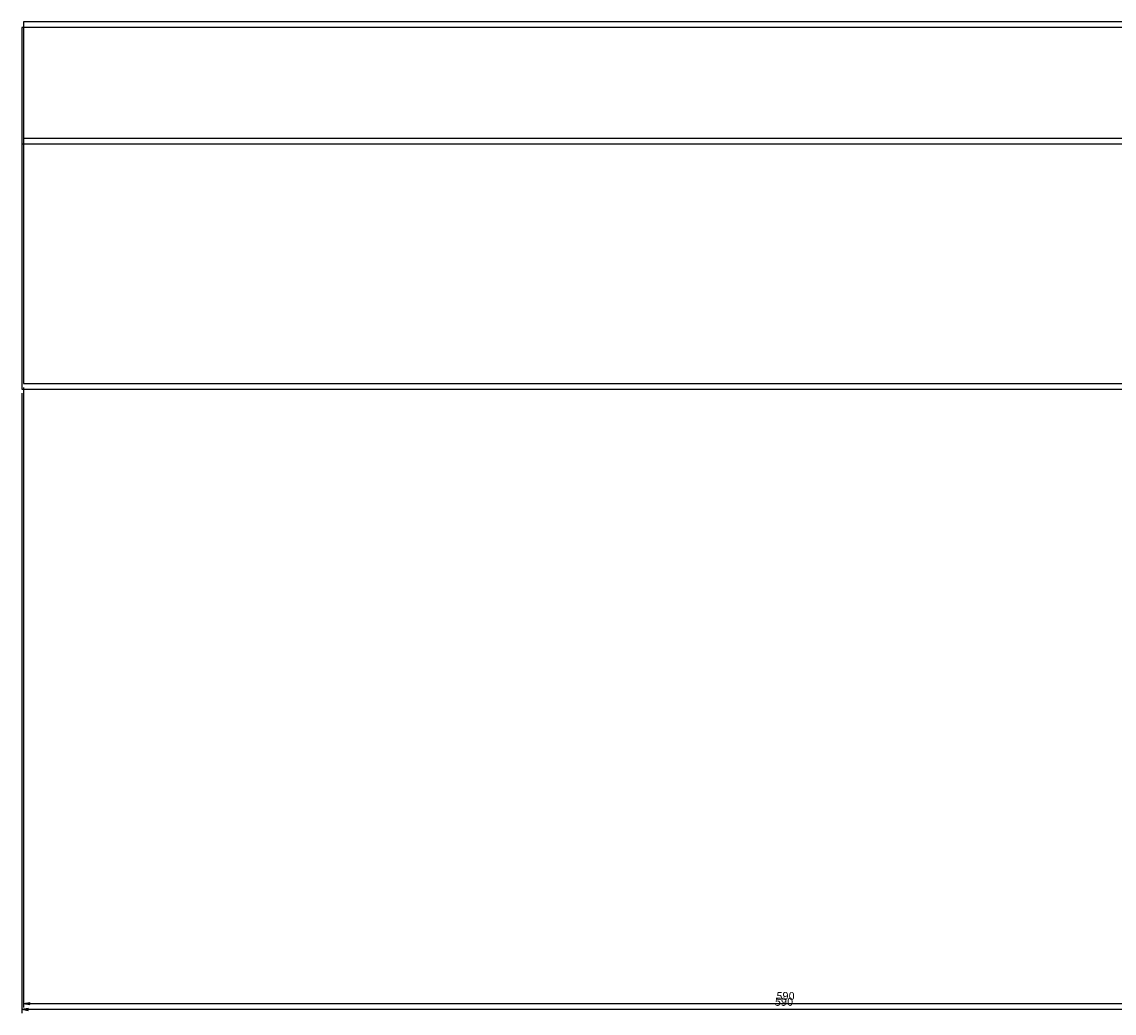
# Model space of a CAD drawing. Extents: x -17900 to 16112, y -25025 to 25209.
# Drawn here: x -800 to 7656, y -18559 to -10884 of the extents above; entities that cross this region are included whole.
import ezdxf

# ---------------------------------------------------------------- set-up
doc = ezdxf.new("R2010")
doc.units = 0
doc.header["$LTSCALE"] = 0.2
doc.layers.get('0').update_dxf_attribs({"linetype": 'CONTINUOUS'})
doc.layers.get('DEFPOINTS').update_dxf_attribs({"linetype": 'CONTINUOUS'})
doc.layers.add('LAY-255', color=7, linetype='CONTINUOUS')
doc.styles.add('EXCADDIM1', font='simplex', dxfattribs={"width": 0.84, "bigfont": 'bigfont'})
doc.styles.get("Standard").update_dxf_attribs({"font": 'simplex', "bigfont": 'bigfont'})
doc.dimstyles.new('ISO-25', dxfattribs={"dimtxt": 2.5, "dimasz": 2.5, "dimexe": 1.25, "dimexo": 0.625, "dimtad": 1, "dimtxsty": 'STANDARD', "dimcen": 2.5, "dimazin": 3, "dimtfac": 1, "dimtmove": 0, "dimatfit": 3})

# ---------------------------------------------------------------- blocks, each defined once
blk = doc.blocks.new('EX_BNORM')
at = {"color": 0, "linetype": 'CONTINUOUS'}
for p, q in [((0, 0), (-1, 0.17)), ((-1, 0.17), (-1, -0.17)), ((0, 0), (-1, 0.08)), ((0, 0), (-1, 0)), ((0, 0), (-1, -0.17)), ((0, 0), (-1, -0.08))]:
    blk.add_line(p, q, dxfattribs=at)
blk = doc.blocks.new('*D30')
at = {"layer": 'DEFPOINTS', "color": 0}
for p in [(-800, -13728.7), (11000, -13728.7), (11000, -18528.7)]:
    blk.add_point(p, dxfattribs=at)
at = {"layer": 'LAY-255', "color": 4, "linetype": 'CONTINUOUS'}
for p, q in [((-800, -13758.7), (-800, -18558.7)), ((11000, -13758.7), (11000, -18558.7)), ((-750, -18528.7), (10950, -18528.7))]:
    blk.add_line(p, q, dxfattribs=at)
at = {"layer": 'LAY-255', "color": 4, "xscale": 50, "yscale": 50, "zscale": 50, "rotation": 180}
blk.add_blockref('EX_BNORM', (-800, -18528.7), dxfattribs=at)
at = {"layer": 'LAY-255', "color": 4, "xscale": 50, "yscale": 50, "zscale": 50}
blk.add_blockref('EX_BNORM', (11000, -18528.7), dxfattribs=at)
at = {"layer": 'LAY-255', "color": 7, "insert": (5100, -18478.7), "char_height": 62.36, "attachment_point": 5, "style": 'EXCADDIM1'}
blk.add_mtext('590', dxfattribs=at)
blk = doc.blocks.new('*D34')
at = {"layer": 'DEFPOINTS', "color": 0}
for p in [(-788, -13684), (11012, -13684), (11012, -18484)]:
    blk.add_point(p, dxfattribs=at)
at = {"layer": 'LAY-255', "color": 4, "linetype": 'CONTINUOUS'}
for p, q in [((-788, -13714), (-788, -18514)), ((11012, -13714), (11012, -18514)), ((-738, -18484), (10962, -18484))]:
    blk.add_line(p, q, dxfattribs=at)
at = {"layer": 'LAY-255', "color": 4, "xscale": 50, "yscale": 50, "zscale": 50, "rotation": 180}
blk.add_blockref('EX_BNORM', (-788, -18484), dxfattribs=at)
at = {"layer": 'LAY-255', "color": 4, "xscale": 50, "yscale": 50, "zscale": 50}
blk.add_blockref('EX_BNORM', (11012, -18484), dxfattribs=at)
at = {"layer": 'LAY-255', "color": 7, "insert": (5112, -18434), "char_height": 62.36, "attachment_point": 5, "style": 'EXCADDIM1'}
blk.add_mtext('590', dxfattribs=at)

msp = doc.modelspace()

# ---------------------------------------------------------------- linework, layer by layer
at = {"layer": 'LAY-255', "color": 4, "linetype": 'CONTINUOUS'}
for p, q in [((11012, -10884), (-788, -10884)), ((-788, -10884), (-788, -13684)), ((11000, -10928.67), (-800, -10928.67)), ((-800, -10928.67), (-800, -13728.67)), ((-800, -11828.67), (11000, -11828.67)), ((-788, -11784), (11012, -11784)), ((-788, -13684), (11012, -13684)), ((-800, -13728.67), (11000, -13728.67))]:
    msp.add_line(p, q, dxfattribs=at)

# ---------------------------------------------------------------- dimensions: what is measured, and where the dimension line sits
for base, p1, p2, picture, middle in [((11012, -18484), (-788, -13684), (11012, -13684), '*D34', (5112, -18434)), ((11000, -18528.67), (-800, -13728.67), (11000, -13728.67), '*D30', (5100, -18478.67))]:
    dim = msp.add_linear_dim(base=base, p1=p1, p2=p2, dimstyle='ISO-25', override={"dimtxt": 62.362208, "dimasz": 50, "dimexe": 30, "dimexo": 30, "dimgap": 0, "dimtad": 1, "dimjust": 0, "dimtih": 0, "dimtoh": 0, "dimdec": 1, "dimlfac": 0.05, "dimzin": 8, "dimlunit": 2, "dimtxsty": 'EXCADDIM1', "dimblk1": 'EX_BNORM', "dimblk2": 'EX_BNORM', "dimsah": 1, "dimse1": 0, "dimse2": 0, "dimclrd": 4, "dimclre": 4, "dimclrt": 7, "dimtmove": 2}, dxfattribs=at)
    dim.commit()
    dim.dimension.update_dxf_attribs({"geometry": picture, "text_midpoint": middle, "dimtype": 160})

doc.saveas('drawing.dxf')
